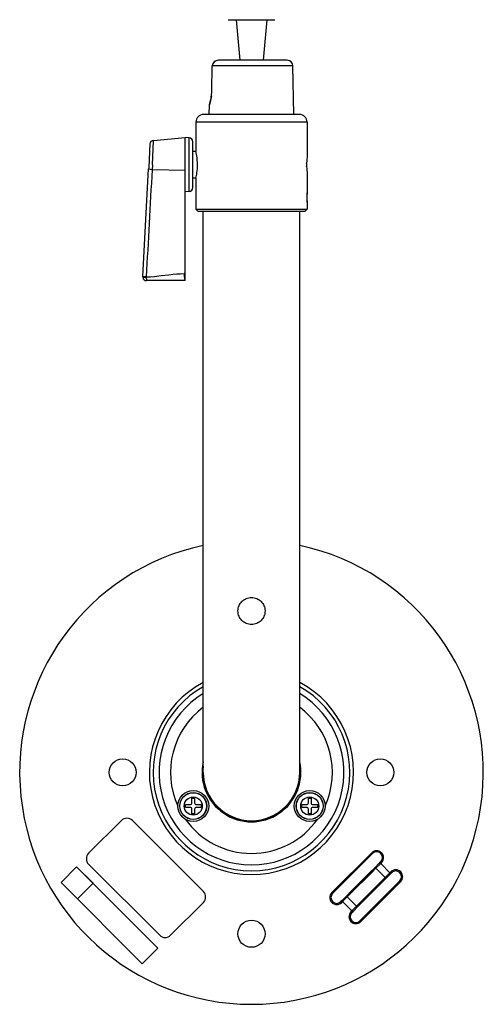
# Model space of a CAD drawing. Extents: x -50 to 85, y 5 to 119.
# Drawn here: x -21 to -9, y 69 to 95 of the extents above; entities that cross this region are included whole.
import ezdxf

# ---------------------------------------------------------------- set-up
doc = ezdxf.new("R2010")
doc.units = 0
doc.linetypes.add('R_HIDDEN3', pattern=[7.938, 3.175, -4.763])
doc.layers.add('GAIKEI', color=7, linetype='CONTINUOUS')

msp = doc.modelspace()

# ---------------------------------------------------------------- linework, layer by layer
at = {"layer": 'GAIKEI', "color": 1}
for p, q in [((-15.946, 94.935), (-14.746, 94.935)), ((-15.746, 94.935), (-15.651, 93.885)), ((-14.946, 94.935), (-15.04, 93.885)), ((-16.372, 93.085), (-16.36, 93.738)), ((-14.273, 93.738), (-16.36, 93.738)), ((-14.423, 93.885), (-16.2, 93.885)), ((-14.251, 92.485), (-14.273, 93.738)), ((-16.44, 92.485), (-16.436, 92.735)), ((-13.906, 92.285), (-16.786, 92.285)), ((-17.912, 91.185), (-17.883, 91.814)), ((-16.96, 90.491), (-16.96, 91.88)), ((-17.912, 91.185), (-17.918, 91.053)), ((-17.066, 91.035), (-17.918, 91.053)), ((-13.912, 90.335), (-13.905, 90.335)), ((-16.786, 90.035), (-13.906, 90.035)), ((-18.069, 88.28), (-18.068, 88.263)), ((-17.066, 88.369), (-17.086, 88.369)), ((-17.058, 74.56), (-17.058, 74.63)), ((-17.058, 74.63), (-16.938, 74.63)), ((-16.888, 74.68), (-16.888, 74.8)), ((-16.888, 74.8), (-16.818, 74.8)), ((-16.818, 74.8), (-16.818, 74.68)), ((-16.768, 74.63), (-16.648, 74.63)), ((-16.648, 74.63), (-16.648, 74.56)), ((-14.044, 74.56), (-14.044, 74.63)), ((-14.044, 74.63), (-13.924, 74.63)), ((-13.874, 74.68), (-13.874, 74.8)), ((-13.874, 74.8), (-13.804, 74.8)), ((-13.804, 74.8), (-13.804, 74.68)), ((-13.754, 74.63), (-13.634, 74.63)), ((-13.634, 74.63), (-13.634, 74.56)), ((-16.938, 74.56), (-17.058, 74.56)), ((-16.888, 74.39), (-16.888, 74.51)), ((-16.818, 74.39), (-16.888, 74.39)), ((-16.818, 74.51), (-16.818, 74.39)), ((-16.648, 74.56), (-16.768, 74.56)), ((-13.924, 74.56), (-14.044, 74.56)), ((-13.874, 74.39), (-13.874, 74.51)), ((-13.804, 74.39), (-13.874, 74.39)), ((-13.804, 74.51), (-13.804, 74.39)), ((-13.634, 74.56), (-13.754, 74.56)), ((-19.561, 73.372), (-18.712, 74.22)), ((-18.429, 74.22), (-16.591, 72.382)), ((-15.546, 74.221), (-15.546, 74.231)), ((-15.146, 74.231), (-15.146, 74.221)), ((-13.267, 72.354), (-12.234, 73.386)), ((-13.246, 72.333), (-12.213, 73.365)), ((-12.213, 73.365), (-12.234, 73.386)), ((-12.163, 72.991), (-12.033, 73.121)), ((-12.002, 73.109), (-12.126, 72.986)), ((-12.001, 73.153), (-12.033, 73.121)), ((-11.964, 73.147), (-12.023, 73.089)), ((-11.98, 73.132), (-12.002, 73.109)), ((-12.002, 73.109), (-11.762, 72.869)), ((-11.98, 73.132), (-12.001, 73.153)), ((-20.274, 72.616), (-19.871, 73.019)), ((-20.274, 72.616), (-19.871, 73.019)), ((-19.871, 73.019), (-19.447, 72.595)), ((-19.871, 73.019), (-17.771, 70.919)), ((-17.722, 71.25), (-19.561, 73.089)), ((-12.823, 72.289), (-12.169, 72.942)), ((-12.256, 72.899), (-12.779, 72.375)), ((-12.234, 72.877), (-12.758, 72.354)), ((-12.163, 72.991), (-12.256, 72.899)), ((-12.234, 72.877), (-12.256, 72.899)), ((-12.126, 72.986), (-12.234, 72.877)), ((-12.126, 72.986), (-11.886, 72.745)), ((-11.886, 72.745), (-11.762, 72.869)), ((-11.718, 72.87), (-11.881, 72.708)), ((-11.776, 72.855), (-11.724, 72.906)), ((-11.762, 72.869), (-11.739, 72.891)), ((-11.718, 72.87), (-11.739, 72.891)), ((-19.85, 72.191), (-20.274, 72.616)), ((-18.174, 70.516), (-20.274, 72.616)), ((-19.447, 72.595), (-19.85, 72.191)), ((-12.582, 72.049), (-11.929, 72.702)), ((-11.506, 72.658), (-12.538, 71.626)), ((-11.485, 72.637), (-12.517, 71.605)), ((-12.517, 72.114), (-11.994, 72.637)), ((-12.496, 72.092), (-11.973, 72.616)), ((-11.994, 72.637), (-11.886, 72.745)), ((-11.973, 72.616), (-11.994, 72.637)), ((-11.973, 72.616), (-11.881, 72.708)), ((-11.485, 72.637), (-11.506, 72.658)), ((-13.267, 72.354), (-13.246, 72.333)), ((-12.779, 72.375), (-12.871, 72.283)), ((-12.758, 72.354), (-12.866, 72.246)), ((-12.779, 72.375), (-12.758, 72.354)), ((-16.591, 72.099), (-17.439, 71.25)), ((-13.001, 72.153), (-13.033, 72.121)), ((-13.033, 72.121), (-13.012, 72.1)), ((-12.975, 72.136), (-13.027, 72.085)), ((-12.99, 72.122), (-13.012, 72.1)), ((-13.001, 72.153), (-12.871, 72.283)), ((-12.866, 72.246), (-12.99, 72.122)), ((-12.749, 71.882), (-12.99, 72.122)), ((-12.626, 72.005), (-12.866, 72.246)), ((-12.626, 72.005), (-12.517, 72.114)), ((-12.588, 72), (-12.496, 72.092)), ((-12.517, 72.114), (-12.496, 72.092)), ((-12.787, 71.844), (-12.729, 71.902)), ((-12.772, 71.859), (-12.749, 71.882)), ((-12.772, 71.859), (-12.751, 71.838)), ((-12.751, 71.838), (-12.718, 71.87)), ((-12.749, 71.882), (-12.626, 72.005)), ((-12.588, 72), (-12.718, 71.87)), ((-12.538, 71.626), (-12.517, 71.605)), ((-17.771, 70.919), (-18.174, 70.516))]:
    msp.add_line(p, q, dxfattribs=at)
at = {"layer": 'GAIKEI', "color": 7}
for p, q in [((-14.106, 92.485), (-16.586, 92.485)), ((-16.786, 92.285), (-16.786, 91.535)), ((-13.906, 92.285), (-13.906, 91.38)), ((-17.975, 91.72), (-18.007, 91.112)), ((-17.883, 91.814), (-17.066, 91.885)), ((-17.066, 88.185), (-17.066, 91.885)), ((-16.96, 91.88), (-17.066, 91.885)), ((-16.866, 90.591), (-16.866, 91.78)), ((-16.784, 91.53), (-16.866, 91.53)), ((-18.16, 88.293), (-18.009, 91.08)), ((-18.007, 91.112), (-18.009, 91.08)), ((-13.906, 90.99), (-13.906, 90.46)), ((-16.784, 90.84), (-16.866, 90.84)), ((-16.786, 90.835), (-16.786, 90.035)), ((-16.96, 90.491), (-17.066, 90.485)), ((-13.906, 90.215), (-13.906, 90.455)), ((-13.906, 90.21), (-13.906, 90.035)), ((-16.736, 89.985), (-16.786, 90.035)), ((-16.736, 89.985), (-13.956, 89.985)), ((-16.596, 75.465), (-16.596, 89.985)), ((-14.096, 75.465), (-14.096, 89.985)), ((-13.956, 89.985), (-13.906, 90.035)), ((-18.16, 88.291), (-18.16, 88.293)), ((-18.16, 88.291), (-18.16, 88.285)), ((-17.066, 88.185), (-18.06, 88.185))]:
    msp.add_line(p, q, dxfattribs=at)
at = {"layer": 'GAIKEI', "color": 1}
for points in [[(-16.2, 93.885), (-16.231, 93.882), (-16.262, 93.874), (-16.29, 93.86), (-16.314, 93.841), (-16.333, 93.818), (-16.348, 93.792), (-16.357, 93.765), (-16.36, 93.738)], [(-16.436, 92.735), (-16.412, 92.813), (-16.404, 92.845), (-16.393, 92.894), (-16.387, 92.927), (-16.378, 92.993), (-16.373, 93.052), (-16.372, 93.085)], [(-16.381, 92.967), (-16.388, 92.921), (-16.396, 92.88), (-16.405, 92.841), (-16.415, 92.803), (-16.436, 92.735)], [(-17.918, 91.053), (-17.96, 91.058), (-17.987, 91.065), (-18.002, 91.071), (-18.007, 91.075), (-18.009, 91.077), (-18.009, 91.08)], [(-18.069, 88.28), (-18.134, 88.286), (-18.156, 88.29), (-18.159, 88.291), (-18.159, 88.292), (-18.16, 88.292), (-18.16, 88.293)], [(-18.16, 88.293), (-18.158, 88.288), (-18.15, 88.281), (-18.138, 88.276), (-18.12, 88.271), (-18.091, 88.266), (-18.068, 88.263)], [(-18.069, 88.28), (-17.958, 88.286), (-17.86, 88.295), (-17.682, 88.315), (-17.486, 88.339), (-17.369, 88.352), (-17.277, 88.36), (-17.191, 88.365), (-17.086, 88.369)], [(-18.068, 88.263), (-18.063, 88.2), (-18.061, 88.189), (-18.061, 88.186), (-18.06, 88.185)], [(-17.086, 88.369), (-17.085, 88.297), (-17.081, 88.239), (-17.075, 88.199), (-17.071, 88.187), (-17.07, 88.186), (-17.07, 88.186), (-17.069, 88.185)], [(-12.002, 73.109), (-12.017, 73.12), (-12.026, 73.123), (-12.029, 73.123), (-12.033, 73.121)], [(-12.126, 72.986), (-12.13, 72.99), (-12.135, 72.993), (-12.141, 72.995), (-12.146, 72.996), (-12.151, 72.996), (-12.156, 72.995), (-12.16, 72.993), (-12.163, 72.991)], [(-11.751, 72.838), (-11.749, 72.84), (-11.748, 72.844), (-11.751, 72.854)], [(-11.881, 72.708), (-11.878, 72.711), (-11.876, 72.716), (-11.875, 72.72), (-11.875, 72.726), (-11.877, 72.731), (-11.879, 72.736), (-11.882, 72.741), (-11.886, 72.745)], [(-13.001, 72.137), (-13.003, 72.143), (-13.003, 72.148), (-13.002, 72.152), (-13.001, 72.153)], [(-12.871, 72.283), (-12.874, 72.28), (-12.876, 72.275), (-12.876, 72.271), (-12.876, 72.266), (-12.875, 72.26), (-12.873, 72.255), (-12.87, 72.25), (-12.866, 72.246)], [(-12.749, 71.882), (-12.735, 71.871), (-12.726, 71.868), (-12.722, 71.868), (-12.718, 71.87)], [(-12.626, 72.005), (-12.621, 72.002), (-12.616, 71.998), (-12.611, 71.996), (-12.606, 71.995), (-12.601, 71.995), (-12.596, 71.996), (-12.592, 71.998), (-12.588, 72)]]:
    msp.add_lwpolyline(points, dxfattribs=at)
at = {"layer": 'GAIKEI', "color": 7}
for points in [[(-16.742, 91.185), (-16.744, 91.245), (-16.748, 91.305), (-16.753, 91.36), (-16.761, 91.411), (-16.775, 91.49), (-16.786, 91.535), (-16.784, 91.53)], [(-16.786, 90.835), (-16.764, 90.937), (-16.758, 90.978), (-16.747, 91.075), (-16.744, 91.128), (-16.742, 91.185)]]:
    msp.add_lwpolyline(points, dxfattribs=at)
at = {"layer": 'GAIKEI', "color": 1, "linetype": 'R_HIDDEN3'}
msp.add_circle((-15.346, 79.64), 0.35, dxfattribs=at)
at = {"layer": 'GAIKEI', "color": 1}
for centre, radius in [((-18.681, 75.465), 0.35), ((-12.011, 75.465), 0.35), ((-16.853, 74.595), 0.4), ((-16.853, 74.595), 0.35), ((-16.853, 74.595), 0.349), ((-16.853, 74.595), 0.345), ((-13.839, 74.595), 0.4), ((-13.839, 74.595), 0.35), ((-13.839, 74.595), 0.349), ((-13.839, 74.595), 0.345), ((-16.853, 74.595), 0.234), ((-13.839, 74.595), 0.234), ((-15.346, 71.29), 0.35)]:
    msp.add_circle(centre, radius, dxfattribs=at)
for centre, radius, start, end in [((-16.219, 93.736), 0.141, 166.492, 179.0126), ((-16.214, 93.734), 0.146, 139.1291, 153.8656), ((-16.206, 93.727), 0.157, 118.773, 130.6923), ((-14.423, 93.735), 0.15, 1, 90), ((-14.416, 91.185), 0.5, 354.3691, 5.6331), ((-12.465, 91.184), 1.454, 173.8414, 177.054), ((1606.544, 1.364), 1626.937, 176.839799, 176.937621), ((-12.473, 91.186), 1.446, 183.2334, 185.1457), ((-12.466, 90.335), 1.445, 175.0276, 179.9897), ((-12.466, 90.336), 1.445, 180.01, 184.9728), ((-15.346, 75.465), 2.643, 118.222, 61.778), ((-15.346, 75.465), 2.545, 119.4188, 60.5812), ((-15.346, 75.465), 2.392, 121.512, 58.488), ((-15.346, 75.465), 2.096, 126.6088, 204.5314), ((-15.346, 75.465), 2.096, 335.4686, 53.3912), ((-15.346, 75.465), 1.28, 167.5691, 12.431), ((-15.346, 75.465), 1.26, 172.7724, 7.2191), ((-15.346, 75.465), 1.25, 180, 0), ((-16.938, 74.68), 0.05, 270, 0), ((-16.768, 74.68), 0.05, 180, 270), ((-13.924, 74.68), 0.05, 270, 0), ((-13.754, 74.68), 0.05, 180, 270), ((-16.938, 74.51), 0.05, 0, 90), ((-16.768, 74.51), 0.05, 90, 180), ((-13.924, 74.51), 0.05, 0, 90), ((-13.754, 74.51), 0.05, 90, 180), ((-18.571, 74.079), 0.2, 45, 135), ((-15.346, 75.465), 2.096, 215.4686, 324.5314), ((-19.419, 73.23), 0.2, 135, 225), ((-12.107, 73.259), 0.18, 315, 135), ((-12.107, 73.259), 0.15, 315, 135), ((-11.8, 72.83), 0.0549, 26.4505, 45.8256), ((-11.612, 72.764), 0.18, 315, 135), ((-11.612, 72.764), 0.15, 315, 135), ((-16.732, 72.24), 0.2, 315, 45), ((-13.139, 72.227), 0.18, 135, 315), ((-13.139, 72.227), 0.15, 135, 315), ((-12.951, 72.162), 0.0559, 206.6363, 225.6419), ((-12.644, 71.732), 0.18, 135, 315), ((-12.644, 71.732), 0.15, 135, 315), ((-17.581, 71.392), 0.2, 225, 315)]:
    msp.add_arc(centre, radius, start, end, dxfattribs=at)
at = {"layer": 'GAIKEI', "color": 7}
for centre, radius, start, end in [((-16.586, 92.285), 0.2, 90, 180), ((-14.106, 92.285), 0.2, 0, 90), ((-17.875, 91.714), 0.1, 95.0196, 176.895), ((-16.966, 91.78), 0.1, 0, 87), ((-12.466, 91.184), 1.453, 172.2477, 179.9592), ((-12.466, 91.186), 1.453, 180.0394, 187.7514), ((-16.966, 90.591), 0.1, 273, 0), ((-18.059, 88.285), 0.101, 180.0619, 191.163), ((-18.06, 88.285), 0.1, 191.2464, 269.9991), ((-15.346, 75.465), 6, 102.0247, 77.9689)]:
    msp.add_arc(centre, radius, start, end, dxfattribs=at)

doc.saveas('drawing.dxf')
